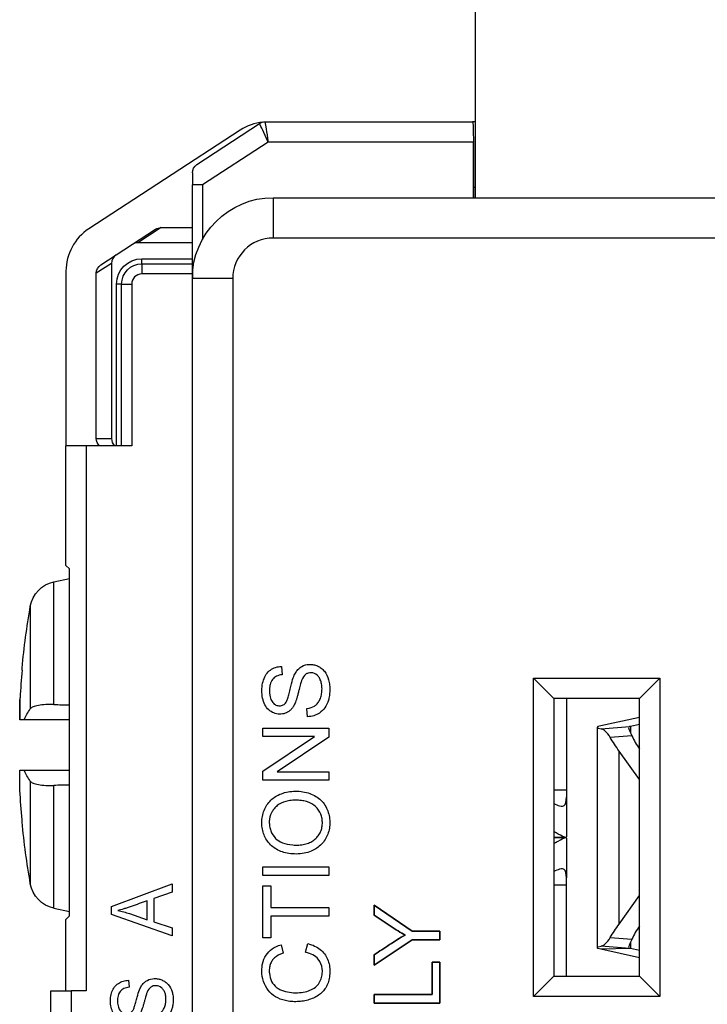
# Model space of a CAD drawing. Units: inches. Extents: x 0.3 to 16.7, y 0.3 to 10.7.
# Drawn here: x 4.5 to 5.2, y 7.7 to 8.6 of the extents above; entities that cross this region are included whole.
import ezdxf

# ---------------------------------------------------------------- set-up
doc = ezdxf.new("R2010")
doc.units = ezdxf.units.IN
doc.header["$MEASUREMENT"] = 0
doc.layers.add('GEOMETRY', color=7, linetype='Continuous')

msp = doc.modelspace()

# ---------------------------------------------------------------- linework, layer by layer
at = {"layer": 'GEOMETRY'}
for p, q in [((4.99596, 8.45102), (4.99596, 8.82852)), ((4.78793, 8.52602), (4.99326, 8.52602)), ((4.78793, 8.52602), (4.99326, 8.52602)), ((4.99596, 8.52602), (4.99326, 8.52602)), ((4.76336, 8.51789), (4.61364, 8.42021)), ((4.72049, 8.48396), (4.78247, 8.52439)), ((4.72049, 8.48396), (4.78247, 8.52439)), ((4.79091, 8.50602), (4.72596, 8.46364)), ((4.79091, 8.50602), (4.72596, 8.46364)), ((4.99396, 8.50602), (4.79091, 8.50602)), ((4.99396, 8.50602), (4.79091, 8.50602)), ((4.99396, 8.45102), (4.99396, 8.50602)), ((4.99396, 8.50602), (4.99396, 8.45102)), ((4.71596, 8.47558), (4.71596, 8.46364)), ((4.71596, 8.47558), (4.71596, 8.46364)), ((4.71596, 8.38552), (4.71596, 8.46364)), ((4.72596, 8.46364), (4.71596, 8.46364)), ((4.71596, 8.38552), (4.71596, 8.46364)), ((4.72596, 8.46364), (4.71596, 8.46364)), ((4.72596, 8.46364), (4.72596, 8.40975)), ((4.72596, 8.46364), (4.72596, 8.40975)), ((4.99596, 8.46102), (4.99396, 8.46102)), ((4.79596, 8.45102), (4.79596, 8.41102)), ((4.79596, 8.45102), (5.93596, 8.45102)), ((4.79596, 8.45102), (4.79596, 8.41102)), ((4.79596, 8.45102), (5.93596, 8.45102)), ((4.62555, 8.38462), (4.67938, 8.41973)), ((4.68502, 8.42141), (4.66202, 8.40641)), ((4.68502, 8.42141), (4.71596, 8.42141)), ((5.93596, 8.41102), (4.79596, 8.41102)), ((5.93596, 8.41102), (4.79596, 8.41102)), ((4.66202, 8.40641), (4.66193, 8.40641)), ((4.71596, 8.40641), (4.66202, 8.40641)), ((4.66596, 8.38552), (4.66596, 8.39052)), ((4.66596, 8.39052), (4.71596, 8.39052)), ((4.66596, 8.38552), (4.66596, 8.39052)), ((4.66596, 8.39052), (4.71596, 8.39052)), ((4.63596, 8.38595), (4.62096, 8.37617)), ((4.63596, 8.38599), (4.63596, 8.38595)), ((4.63596, 8.38595), (4.63596, 8.21265)), ((4.66596, 8.38552), (4.66596, 8.37552)), ((4.66596, 8.38552), (4.71596, 8.38552)), ((4.66596, 8.38552), (4.66596, 8.37552)), ((4.66596, 8.38552), (4.71596, 8.38552)), ((4.71596, 8.37552), (4.71596, 8.38552)), ((4.71596, 8.37552), (4.71596, 8.38552)), ((4.59096, 8.37833), (4.59096, 8.20552)), ((4.62096, 8.21265), (4.62096, 8.37617)), ((4.71596, 8.37552), (4.66596, 8.37552)), ((4.71596, 8.37552), (4.66596, 8.37552)), ((4.71596, 8.37552), (4.71596, 8.37102)), ((4.71596, 8.37552), (4.71596, 8.37102)), ((4.75596, 8.37102), (4.71596, 8.37102)), ((4.71596, 5.93102), (4.71596, 8.37102)), ((4.75596, 8.37102), (4.71596, 8.37102)), ((4.71596, 5.93102), (4.71596, 8.37102)), ((4.75596, 8.37102), (4.75596, 5.93102)), ((4.75596, 8.37102), (4.75596, 5.93102)), ((4.64096, 8.20552), (4.64096, 8.36552)), ((4.64596, 8.36552), (4.64096, 8.36552)), ((4.64096, 8.20552), (4.64096, 8.36552)), ((4.64596, 8.36552), (4.64096, 8.36552)), ((4.64596, 8.20552), (4.64596, 8.36552)), ((4.64596, 8.36552), (4.65596, 8.36552)), ((4.64596, 8.20552), (4.64596, 8.36552)), ((4.64596, 8.36552), (4.65596, 8.36552)), ((4.65596, 8.36552), (4.65596, 8.20552)), ((4.65596, 8.36552), (4.65596, 8.20552)), ((4.61096, 8.20552), (4.59096, 8.20552)), ((4.59096, 8.08716), (4.59096, 8.20552)), ((4.61096, 8.20552), (4.59096, 8.20552)), ((4.59096, 8.08716), (4.59096, 8.20552)), ((4.61096, 8.20552), (4.61096, 7.66616)), ((4.65596, 8.20552), (4.61096, 8.20552)), ((4.61096, 8.20552), (4.61096, 7.66616)), ((4.65596, 8.20552), (4.61096, 8.20552)), ((4.62096, 8.21265), (4.63596, 8.21265)), ((4.59096, 8.08716), (4.59454, 8.08358)), ((4.59096, 8.08716), (4.59454, 8.08358)), ((4.59454, 7.74045), (4.59454, 8.08358)), ((4.59454, 7.74045), (4.59454, 8.08358)), ((4.57899, 8.07091), (4.59454, 8.07422)), ((4.57899, 7.94944), (4.57899, 8.07091)), ((4.55566, 8.04664), (4.55566, 7.94524)), ((4.54756, 7.98356), (4.54756, 7.98557)), ((4.80414, 7.98724), (4.80477, 7.979)), ((4.80414, 7.98724), (4.80477, 7.979)), ((5.07346, 7.95552), (5.05346, 7.97552)), ((5.05346, 7.66052), (5.05346, 7.97552)), ((5.05346, 7.97552), (5.17846, 7.97552)), ((5.07346, 7.95552), (5.05346, 7.97552)), ((5.05346, 7.66052), (5.05346, 7.97552)), ((5.05346, 7.97552), (5.17846, 7.97552)), ((5.15846, 7.95552), (5.17846, 7.97552)), ((5.15846, 7.95552), (5.17846, 7.97552)), ((5.17846, 7.97552), (5.17846, 7.66052)), ((5.17846, 7.97552), (5.17846, 7.66052)), ((4.54546, 7.9545), (4.54543, 7.9545)), ((5.07346, 7.95552), (5.07346, 7.68052)), ((5.15846, 7.95552), (5.07346, 7.95552)), ((5.07346, 7.95552), (5.07346, 7.68052)), ((5.15846, 7.95552), (5.07346, 7.95552)), ((5.08596, 7.95552), (5.08596, 7.8651)), ((5.15846, 7.68052), (5.15846, 7.95552)), ((5.15846, 7.68052), (5.15846, 7.95552)), ((4.82995, 7.93744), (4.82923, 7.94556)), ((4.82995, 7.93744), (4.82923, 7.94556)), ((4.54951, 7.93442), (4.54524, 7.93442)), ((5.15846, 7.93675), (5.11991, 7.92845)), ((4.78583, 7.92592), (4.85083, 7.92592)), ((4.78583, 7.91767), (4.78583, 7.92592)), ((4.78583, 7.92592), (4.85083, 7.92592)), ((4.78583, 7.91767), (4.78583, 7.92592)), ((4.85083, 7.92592), (4.85083, 7.91709)), ((4.85083, 7.92592), (4.85083, 7.91709)), ((5.11644, 7.92692), (5.11644, 7.70877)), ((5.12034, 7.92529), (5.14852, 7.92756)), ((5.15846, 7.92973), (5.1494, 7.92778)), ((5.1494, 7.92778), (5.1494, 7.92165)), ((4.83687, 7.91767), (4.78583, 7.91767)), ((4.78583, 7.88353), (4.83687, 7.91767)), ((4.83687, 7.91767), (4.78583, 7.91767)), ((4.78583, 7.88353), (4.83687, 7.91767)), ((4.85083, 7.91709), (4.79975, 7.88295)), ((4.85083, 7.91709), (4.79975, 7.88295)), ((5.15088, 7.91847), (5.12943, 7.91675)), ((5.15846, 7.87517), (5.13812, 7.90345)), ((5.13812, 7.73223), (5.13812, 7.90345)), ((4.54524, 7.88442), (4.54526, 7.88442)), ((4.54526, 7.88442), (4.54951, 7.88442)), ((4.78583, 7.8747), (4.78583, 7.88353)), ((4.78583, 7.8747), (4.78583, 7.88353)), ((4.79975, 7.88295), (4.85083, 7.88295)), ((4.79975, 7.88295), (4.85083, 7.88295)), ((4.85083, 7.88295), (4.85083, 7.8747)), ((4.85083, 7.88295), (4.85083, 7.8747)), ((4.55566, 7.8736), (4.55566, 7.77219)), ((4.85083, 7.8747), (4.78583, 7.8747)), ((4.85083, 7.8747), (4.78583, 7.8747)), ((4.57899, 7.74792), (4.57899, 7.86939)), ((5.07346, 7.8651), (5.08596, 7.8651)), ((5.08596, 7.8651), (5.08596, 7.85785)), ((5.08596, 7.85785), (5.08596, 7.81864)), ((4.54756, 7.83326), (4.54756, 7.83527)), ((5.08528, 7.81788), (5.07346, 7.81788)), ((5.07346, 7.8178), (5.08528, 7.8178)), ((5.08596, 7.81704), (5.08596, 7.77784)), ((4.78583, 7.78039), (4.78583, 7.789)), ((4.78583, 7.789), (4.85083, 7.789)), ((4.78583, 7.78039), (4.78583, 7.789)), ((4.78583, 7.789), (4.85083, 7.789)), ((4.85083, 7.789), (4.85083, 7.78039)), ((4.85083, 7.789), (4.85083, 7.78039)), ((4.85083, 7.78039), (4.78583, 7.78039)), ((4.85083, 7.78039), (4.78583, 7.78039)), ((5.08596, 7.77058), (5.08596, 7.77784)), ((4.63596, 7.74961), (4.69596, 7.77212)), ((4.69596, 7.77212), (4.69596, 7.76383)), ((4.78583, 7.7701), (4.7935, 7.7701)), ((4.78583, 7.71858), (4.78583, 7.7701)), ((4.78583, 7.7701), (4.7935, 7.7701)), ((4.78583, 7.71858), (4.78583, 7.7701)), ((4.7935, 7.7701), (4.7935, 7.7486)), ((4.7935, 7.7701), (4.7935, 7.7486)), ((5.08596, 7.77058), (5.07346, 7.77058)), ((5.08596, 7.68052), (5.08596, 7.77058)), ((4.69596, 7.76383), (4.67779, 7.75741)), ((4.67779, 7.75741), (4.67779, 7.73441)), ((5.13812, 7.73223), (5.15846, 7.76051)), ((4.57899, 7.74792), (4.59454, 7.74461)), ((4.63596, 7.74176), (4.63596, 7.74961)), ((4.67132, 7.73651), (4.67132, 7.75516)), ((4.7935, 7.7486), (4.85083, 7.7486)), ((4.7935, 7.7486), (4.85083, 7.7486)), ((4.85083, 7.7486), (4.85083, 7.74)), ((4.85083, 7.7486), (4.85083, 7.74)), ((4.93331, 7.72506), (4.89585, 7.751)), ((4.89585, 7.751), (4.89585, 7.74098)), ((4.89585, 7.751), (4.93331, 7.72506)), ((4.89585, 7.74098), (4.89585, 7.751)), ((4.59454, 7.74045), (4.59096, 7.73687)), ((4.59454, 7.74045), (4.59096, 7.73687)), ((4.59096, 7.66616), (4.59096, 7.73687)), ((4.59096, 7.66616), (4.59096, 7.73687)), ((4.69596, 7.72063), (4.63596, 7.74176)), ((4.65372, 7.74255), (4.67132, 7.73651)), ((4.7935, 7.74), (4.7935, 7.71858)), ((4.85083, 7.74), (4.7935, 7.74)), ((4.7935, 7.74), (4.7935, 7.71858)), ((4.85083, 7.74), (4.7935, 7.74)), ((4.67779, 7.73441), (4.69596, 7.72836)), ((4.69596, 7.72836), (4.69596, 7.72063)), ((4.7935, 7.71858), (4.78583, 7.71858)), ((4.7935, 7.71858), (4.78583, 7.71858)), ((4.96085, 7.72506), (4.93331, 7.72506)), ((4.93331, 7.72506), (4.96085, 7.72506)), ((4.96085, 7.71647), (4.96085, 7.72506)), ((4.96085, 7.72506), (4.96085, 7.71647)), ((5.12943, 7.71894), (5.15088, 7.71721)), ((4.80366, 7.71175), (4.80566, 7.70328)), ((4.80366, 7.71175), (4.80566, 7.70328)), ((4.82804, 7.70425), (4.83022, 7.71286)), ((4.82804, 7.70425), (4.83022, 7.71286)), ((4.89585, 7.69141), (4.93331, 7.71647)), ((4.93331, 7.71647), (4.89585, 7.69141)), ((4.93331, 7.71647), (4.96085, 7.71647)), ((4.96085, 7.71647), (4.93331, 7.71647)), ((5.15846, 7.69894), (5.11992, 7.70723)), ((5.14942, 7.7079), (5.11993, 7.70723)), ((5.14852, 7.70812), (5.12034, 7.71039)), ((5.1494, 7.71403), (5.1494, 7.7079)), ((5.15846, 7.70595), (5.14941, 7.7079)), ((4.89585, 7.70187), (4.89585, 7.69141)), ((4.89585, 7.69141), (4.89585, 7.70187)), ((4.95318, 7.69465), (4.95318, 7.66263)), ((4.96085, 7.69465), (4.95318, 7.69465)), ((4.95318, 7.66263), (4.95318, 7.69465)), ((4.95318, 7.69465), (4.96085, 7.69465)), ((4.96085, 7.65403), (4.96085, 7.69465)), ((4.96085, 7.69465), (4.96085, 7.65403)), ((5.05346, 7.66052), (5.07346, 7.68052)), ((5.05346, 7.66052), (5.07346, 7.68052)), ((5.07346, 7.68052), (5.15846, 7.68052)), ((5.07346, 7.68052), (5.15846, 7.68052)), ((5.17846, 7.66052), (5.15846, 7.68052)), ((5.17846, 7.66052), (5.15846, 7.68052)), ((4.65286, 7.67661), (4.65344, 7.66963)), ((4.57596, 7.61086), (4.57596, 7.66616)), ((4.57596, 7.66616), (4.59596, 7.66616)), ((4.57596, 7.61086), (4.57596, 7.66616)), ((4.57596, 7.66616), (4.59596, 7.66616)), ((4.59596, 7.66616), (4.59596, 7.61086)), ((4.61096, 7.66616), (4.59596, 7.66616)), ((4.59596, 7.66616), (4.59596, 7.61086)), ((4.61096, 7.66616), (4.59596, 7.66616)), ((4.95318, 7.66263), (4.89585, 7.66263)), ((4.89585, 7.66263), (4.89585, 7.65403)), ((4.89585, 7.66263), (4.95318, 7.66263)), ((4.89585, 7.65403), (4.89585, 7.66263)), ((5.17846, 7.66052), (5.05346, 7.66052)), ((5.17846, 7.66052), (5.05346, 7.66052)), ((4.89585, 7.65403), (4.96085, 7.65403)), ((4.96085, 7.65403), (4.89585, 7.65403))]:
    msp.add_line(p, q, dxfattribs=at)
for centre, radius, start, end in [((4.79068, 8.47602), 0.05, 95.67592, 123.122), ((4.64096, 8.37833), 0.05, 123.122, 180), ((4.79596, 8.37102), 0.04, 90, 180), ((4.79596, 8.37102), 0.04, 90, 180), ((4.66193, 8.39641), 0.01, 90, 123.11134), ((4.64596, 8.38599), 0.01, 123.11134, 180), ((4.66596, 8.36552), 0.01, 90, 180), ((4.66596, 8.36552), 0.01, 90, 180), ((4.64596, 8.21265), 0.01, 180, 225.5263)]:
    msp.add_arc(centre, radius, start, end, dxfattribs=at)
at = {"layer": 'GEOMETRY', "extrusion": (0, 0, -1)}
for centre, radius, start, end in [((-4.78793, 8.51602), 0.01, 56.878, 90), ((-4.78793, 8.51602), 0.01, 56.878, 90), ((-4.72596, 8.47558), 0.01, 0, 56.878), ((-4.72596, 8.47558), 0.01, 0, 56.878), ((-4.79596, 8.37102), 0.08, 0, 90), ((-4.79596, 8.37102), 0.08, 0, 90), ((-4.66596, 8.36552), 0.025, 0, 90), ((-4.66596, 8.36552), 0.025, 0, 90), ((-4.66596, 8.36552), 0.02, 0, 90), ((-4.66596, 8.36552), 0.02, 0, 90), ((-4.58523, 8.04157), 0.03, 9.72932, 78), ((-5.35598, 7.90942), 0.812, 5.38173, 9.72932), ((-5.35598, 7.90942), 0.812, 350.27068, 354.61827), ((-4.58523, 7.77726), 0.03, 282, 350.27068)]:
    msp.add_arc(centre, radius, start, end, dxfattribs=at)
for centre, major_axis, ratio, start_param, end_param in [((4.99326, 8.50602), (0, -0.02), 0.034921, 3.141593, 4.712389), ((4.99326, 8.50602), (0, 0.02), 0.034921, 0, 1.570796), ((4.68484, 8.41135), (-0.00854, -0.00557), 0.981303, 1.570796, 2.157367), ((4.63102, 8.37624), (-0.00844, -0.00551), 0.991918, 0.574195, 1.570796), ((4.63102, 8.21265), (-0.01006, 0), 0.994309, 5.488601, 6.283185), ((5.35659, 7.92515), (-0.81105, 0.03157), 0.739718, 6.246035, 6.281916), ((11.4358, 7.94942), (-31.94136, -0.00322), 0.000459, 4.928243, 4.929686), ((5.18744, 7.90345), (0.06583, -0.06583), 0.404026, 1.954769, 2.143146), ((5.35659, 7.89288), (-0.81111, -0.03004), 0.706864, 0.0026, 0.0376), ((11.43542, 7.86941), (31.93961, -0.00323), 0.000459, 4.495091, 4.496535), ((5.35411, 7.90995), (0.22265, 0.78028), 0.997983, 4.342782, 4.378705), ((5.18744, 7.73223), (-0.06583, -0.06583), 0.404026, 0.998447, 1.186824), ((5.18744, 7.70877), (-0.071, 0), 0.069927, 5.968668, 6.61607), ((5.18744, 7.70877), (-0.04, 0), 0.069927, 5.968113, 6.049667)]:
    msp.add_ellipse(centre, major_axis=major_axis, ratio=ratio, start_param=start_param, end_param=end_param, dxfattribs=at)
at = {"layer": 'GEOMETRY'}
for centre, major_axis, ratio, start_param, end_param in [((5.35411, 7.90888), (0.22265, -0.78028), 0.997983, 4.342782, 4.376903), ((5.35659, 7.92595), (-0.81111, 0.03004), 0.706864, 0.0026, 0.0376), ((5.18744, 7.92692), (0.071, 0), 0.069927, 2.827433, 3.474477), ((5.18744, 7.92692), (0.04, 0), 0.069927, 2.827433, 2.908074), ((5.18744, 7.90345), (0.03709, -0.03709), 0.404026, 3.943395, 4.286029), ((5.18744, 7.73223), (-0.03709, -0.03709), 0.404026, 5.138749, 5.481383), ((3.82402, 6.89005), (1.01664, 0.80711), 0.112382, 0.002777, 0.091972), ((3.82402, 6.89005), (1.01664, 0.80711), 0.112382, 0.002777, 0.091972)]:
    msp.add_ellipse(centre, major_axis=major_axis, ratio=ratio, start_param=start_param, end_param=end_param, dxfattribs=at)
for points in [[(4.78793, 8.52602), (4.78847, 8.52237), (4.78929, 8.51691), (4.79091, 8.50602)], [(4.78793, 8.52602), (4.78847, 8.52237), (4.78929, 8.51691), (4.79091, 8.50602)], [(4.79091, 8.50602), (4.78631, 8.51603), (4.784, 8.52104), (4.78247, 8.52439)], [(4.79091, 8.50602), (4.78631, 8.51603), (4.784, 8.52104), (4.78247, 8.52439)], [(4.57899, 7.94944), (4.58408, 7.94929), (4.58927, 7.94914), (4.59454, 7.949)], [(4.84164, 7.94102), (4.8382, 7.93876), (4.83431, 7.93756), (4.82995, 7.93744)], [(4.84164, 7.94102), (4.8382, 7.93876), (4.83431, 7.93756), (4.82995, 7.93744)], [(4.59454, 7.86983), (4.58927, 7.86969), (4.58408, 7.86954), (4.57899, 7.86939)]]:
    msp.add_open_spline(points, degree=3, dxfattribs=at)
for points, knots in [([(4.82401, 7.97328), (4.82373, 7.97254), (4.82301, 7.97029), (4.82179, 7.96571), (4.8206, 7.96066), (4.8197, 7.95721), (4.81884, 7.95428), (4.81799, 7.95182), (4.81716, 7.94983), (4.81608, 7.94785), (4.81458, 7.94562), (4.81255, 7.94347), (4.80947, 7.94127), (4.80514, 7.93978), (4.79921, 7.93994), (4.79383, 7.94209), (4.78918, 7.94612), (4.78616, 7.95214), (4.78462, 7.95915), (4.7847, 7.96711), (4.78613, 7.9739), (4.78892, 7.97966), (4.79302, 7.98382), (4.79823, 7.98648), (4.80209, 7.98716), (4.80414, 7.98724)], [0, 0, 0, 0, 0.03125, 0.0625, 0.078125, 0.09375, 0.109375, 0.125, 0.140625, 0.15625, 0.1875, 0.21875, 0.25, 0.3125, 0.375, 0.4375, 0.5, 0.5625, 0.625, 0.6875, 0.75, 0.8125, 0.875, 0.9375, 1, 1, 1, 1]), ([(4.82401, 7.97328), (4.82373, 7.97254), (4.82301, 7.97029), (4.82179, 7.96571), (4.8206, 7.96066), (4.8197, 7.95721), (4.81884, 7.95428), (4.81799, 7.95182), (4.81716, 7.94983), (4.81608, 7.94785), (4.81458, 7.94562), (4.81255, 7.94347), (4.80947, 7.94127), (4.80514, 7.93978), (4.79921, 7.93994), (4.79383, 7.94209), (4.78918, 7.94612), (4.78616, 7.95214), (4.78462, 7.95915), (4.7847, 7.96711), (4.78613, 7.9739), (4.78892, 7.97966), (4.79302, 7.98382), (4.79823, 7.98648), (4.80209, 7.98716), (4.80414, 7.98724)], [0, 0, 0, 0, 0.03125, 0.0625, 0.078125, 0.09375, 0.109375, 0.125, 0.140625, 0.15625, 0.1875, 0.21875, 0.25, 0.3125, 0.375, 0.4375, 0.5, 0.5625, 0.625, 0.6875, 0.75, 0.8125, 0.875, 0.9375, 1, 1, 1, 1]), ([(4.80477, 7.979), (4.80265, 7.97876), (4.79894, 7.97773), (4.79498, 7.97454), (4.79305, 7.97032), (4.79235, 7.96603), (4.79225, 7.96215), (4.79252, 7.95866), (4.79333, 7.95473), (4.79531, 7.95114), (4.798, 7.94909), (4.80037, 7.94831), (4.80303, 7.9481), (4.80542, 7.94873), (4.80737, 7.95017), (4.80864, 7.95167), (4.80997, 7.95462), (4.81108, 7.95817), (4.81198, 7.96164), (4.8129, 7.96569), (4.81441, 7.97192), (4.81594, 7.97679), (4.81731, 7.97959), (4.81887, 7.98226), (4.82109, 7.98496), (4.82524, 7.98806), (4.83023, 7.98941), (4.83585, 7.98904), (4.83972, 7.98779), (4.84352, 7.98555), (4.84771, 7.98147), (4.85062, 7.97556), (4.85191, 7.96888), (4.85201, 7.96324), (4.85157, 7.95814), (4.85032, 7.95211), (4.84747, 7.946), (4.84381, 7.94245), (4.84164, 7.94102)], [0, 0, 0, 0, 0.03125, 0.0625, 0.09375, 0.109375, 0.125, 0.140625, 0.15625, 0.1875, 0.21875, 0.234375, 0.25, 0.28125, 0.296875, 0.3125, 0.328125, 0.34375, 0.351562, 0.359375, 0.375, 0.40625, 0.421875, 0.4375, 0.46875, 0.5, 0.5625, 0.59375, 0.625, 0.65625, 0.6875, 0.75, 0.78125, 0.8125, 0.84375, 0.875, 0.9375, 1, 1, 1, 1]), ([(4.80477, 7.979), (4.80265, 7.97876), (4.79894, 7.97773), (4.79498, 7.97454), (4.79305, 7.97032), (4.79235, 7.96603), (4.79225, 7.96215), (4.79252, 7.95866), (4.79333, 7.95473), (4.79531, 7.95114), (4.798, 7.94909), (4.80037, 7.94831), (4.80303, 7.9481), (4.80542, 7.94873), (4.80737, 7.95017), (4.80864, 7.95167), (4.80997, 7.95462), (4.81108, 7.95817), (4.81198, 7.96164), (4.8129, 7.96569), (4.81441, 7.97192), (4.81594, 7.97679), (4.81731, 7.97959), (4.81887, 7.98226), (4.82109, 7.98496), (4.82524, 7.98806), (4.83023, 7.98941), (4.83585, 7.98904), (4.83972, 7.98779), (4.84352, 7.98555), (4.84771, 7.98147), (4.85062, 7.97556), (4.85191, 7.96888), (4.85201, 7.96324), (4.85157, 7.95814), (4.85032, 7.95211), (4.84747, 7.946), (4.84381, 7.94245), (4.84164, 7.94102)], [0, 0, 0, 0, 0.03125, 0.0625, 0.09375, 0.109375, 0.125, 0.140625, 0.15625, 0.1875, 0.21875, 0.234375, 0.25, 0.28125, 0.296875, 0.3125, 0.328125, 0.34375, 0.351562, 0.359375, 0.375, 0.40625, 0.421875, 0.4375, 0.46875, 0.5, 0.5625, 0.59375, 0.625, 0.65625, 0.6875, 0.75, 0.78125, 0.8125, 0.84375, 0.875, 0.9375, 1, 1, 1, 1]), ([(4.82923, 7.94556), (4.83226, 7.94591), (4.83601, 7.94708), (4.83959, 7.95008), (4.84183, 7.95341), (4.84349, 7.95771), (4.84428, 7.96238), (4.84425, 7.96761), (4.8434, 7.97208), (4.84178, 7.97597), (4.83876, 7.9796), (4.83472, 7.98119), (4.83053, 7.98071), (4.82709, 7.97901), (4.82508, 7.97608), (4.82401, 7.97328)], [0, 0, 0, 0, 0.125, 0.1875, 0.25, 0.3125, 0.375, 0.4375, 0.5, 0.5625, 0.625, 0.75, 0.8125, 0.875, 1, 1, 1, 1]), ([(4.82923, 7.94556), (4.83226, 7.94591), (4.83601, 7.94708), (4.83959, 7.95008), (4.84183, 7.95341), (4.84349, 7.95771), (4.84428, 7.96238), (4.84425, 7.96761), (4.8434, 7.97208), (4.84178, 7.97597), (4.83876, 7.9796), (4.83472, 7.98119), (4.83053, 7.98071), (4.82709, 7.97901), (4.82508, 7.97608), (4.82401, 7.97328)], [0, 0, 0, 0, 0.125, 0.1875, 0.25, 0.3125, 0.375, 0.4375, 0.5, 0.5625, 0.625, 0.75, 0.8125, 0.875, 1, 1, 1, 1]), ([(4.54951, 7.93443), (4.55035, 7.9363), (4.55128, 7.93814), (4.5523, 7.93994), (4.55333, 7.94175), (4.55445, 7.94351), (4.55566, 7.94524)], [0, 0, 0, 0, 0.4998004, 0.4998004, 0.4998004, 0.9999998, 0.9999998, 0.9999998, 0.9999998]), ([(4.57899, 7.94944), (4.57622, 7.94952), (4.57354, 7.9495), (4.56829, 7.94924), (4.56579, 7.94898), (4.56151, 7.94822), (4.55973, 7.94773), (4.55707, 7.94658), (4.55615, 7.94594), (4.55566, 7.94524)], [0.00006182, 0.00006182, 0.00006182, 0.00006182, 0.02176205, 0.02176205, 0.04556629, 0.04556629, 0.06892662, 0.06892662, 0.09120464, 0.09120464, 0.09120464, 0.09120464]), ([(5.12943, 7.91675), (5.12787, 7.9194), (5.12603, 7.92163), (5.12282, 7.92437), (5.12143, 7.92507), (5.12034, 7.92529)], [0.30280822, 0.30280822, 0.30280822, 0.30280822, 0.33165676, 0.33165676, 0.35685879, 0.35685879, 0.35685879, 0.35685879]), ([(5.14852, 7.92756), (5.14778, 7.92734), (5.14742, 7.92698), (5.14747, 7.9255), (5.14837, 7.92376), (5.14994, 7.92054), (5.1504, 7.91956), (5.15088, 7.91847)], [-0.12419012, -0.12419012, -0.12419012, -0.12419012, -0.10035351, -0.10035351, -0.06741298, -0.06741298, -0.05545539, -0.05545539, -0.05545539, -0.05545539]), ([(4.55566, 7.8736), (4.55445, 7.87532), (4.55333, 7.87709), (4.5523, 7.87889), (4.55128, 7.8807), (4.55034, 7.88254), (4.54951, 7.88442)], [0.0000002, 0.0000002, 0.0000002, 0.0000002, 0.4997995, 0.4997995, 0.4997995, 1, 1, 1, 1]), ([(4.55566, 7.8736), (4.55615, 7.8729), (4.55706, 7.87225), (4.55971, 7.87111), (4.56148, 7.87062), (4.56576, 7.86986), (4.56826, 7.86959), (4.57352, 7.86933), (4.57621, 7.86931), (4.57899, 7.86939)], [0.00000099, 0.00000099, 0.00000099, 0.00000099, 0.02221322, 0.02221322, 0.04549559, 0.04549559, 0.06937831, 0.06937831, 0.09113836, 0.09113836, 0.09113836, 0.09113836]), ([(4.80098, 7.85991), (4.80498, 7.86187), (4.81156, 7.86368), (4.82182, 7.86378), (4.82884, 7.86267), (4.8353, 7.86036), (4.841, 7.85691), (4.84548, 7.85255), (4.84998, 7.84523), (4.85213, 7.83714), (4.8519, 7.82841), (4.85063, 7.8225), (4.84821, 7.81702), (4.84361, 7.81051), (4.83903, 7.80702), (4.8354, 7.80526)], [0, 0, 0, 0, 0.125, 0.1875, 0.25, 0.3125, 0.375, 0.4375, 0.5, 0.625, 0.6875, 0.75, 0.8125, 0.875, 1, 1, 1, 1]), ([(4.80098, 7.85991), (4.80498, 7.86187), (4.81156, 7.86368), (4.82182, 7.86378), (4.82884, 7.86267), (4.8353, 7.86036), (4.841, 7.85691), (4.84548, 7.85255), (4.84998, 7.84523), (4.85213, 7.83714), (4.8519, 7.82841), (4.85063, 7.8225), (4.84821, 7.81702), (4.84361, 7.81051), (4.83903, 7.80702), (4.8354, 7.80526)], [0, 0, 0, 0, 0.125, 0.1875, 0.25, 0.3125, 0.375, 0.4375, 0.5, 0.625, 0.6875, 0.75, 0.8125, 0.875, 1, 1, 1, 1]), ([(4.8354, 7.80526), (4.83309, 7.80414), (4.82834, 7.80239), (4.82077, 7.80133), (4.81308, 7.80171), (4.80641, 7.80298), (4.80049, 7.80528), (4.7954, 7.80858), (4.79111, 7.81288), (4.78791, 7.81769), (4.78576, 7.82311), (4.78467, 7.82908), (4.78462, 7.83575), (4.78572, 7.84187), (4.78799, 7.84755), (4.79251, 7.85441), (4.79722, 7.85806), (4.80098, 7.85991)], [0, 0, 0, 0, 0.0625, 0.125, 0.1875, 0.25, 0.3125, 0.375, 0.4375, 0.5, 0.5625, 0.625, 0.6875, 0.75, 0.8125, 0.875, 1, 1, 1, 1]), ([(4.8354, 7.80526), (4.83309, 7.80414), (4.82834, 7.80239), (4.82077, 7.80133), (4.81308, 7.80171), (4.80641, 7.80298), (4.80049, 7.80528), (4.7954, 7.80858), (4.79111, 7.81288), (4.78791, 7.81769), (4.78576, 7.82311), (4.78467, 7.82908), (4.78462, 7.83575), (4.78572, 7.84187), (4.78799, 7.84755), (4.79251, 7.85441), (4.79722, 7.85806), (4.80098, 7.85991)], [0, 0, 0, 0, 0.0625, 0.125, 0.1875, 0.25, 0.3125, 0.375, 0.4375, 0.5, 0.5625, 0.625, 0.6875, 0.75, 0.8125, 0.875, 1, 1, 1, 1]), ([(4.83775, 7.84856), (4.83559, 7.85055), (4.83169, 7.85282), (4.82523, 7.85443), (4.81967, 7.85494), (4.8137, 7.85472), (4.80678, 7.85341), (4.80091, 7.8506), (4.79664, 7.84639), (4.79331, 7.84122), (4.79186, 7.8353), (4.79222, 7.82888), (4.79373, 7.82312), (4.79616, 7.8193), (4.79836, 7.81699)], [0, 0, 0, 0, 0.125, 0.1875, 0.25, 0.3125, 0.375, 0.5, 0.5625, 0.625, 0.75, 0.8125, 0.875, 1, 1, 1, 1]), ([(4.83775, 7.84856), (4.83559, 7.85055), (4.83169, 7.85282), (4.82523, 7.85443), (4.81967, 7.85494), (4.8137, 7.85472), (4.80678, 7.85341), (4.80091, 7.8506), (4.79664, 7.84639), (4.79331, 7.84122), (4.79186, 7.8353), (4.79222, 7.82888), (4.79373, 7.82312), (4.79616, 7.8193), (4.79836, 7.81699)], [0, 0, 0, 0, 0.125, 0.1875, 0.25, 0.3125, 0.375, 0.5, 0.5625, 0.625, 0.75, 0.8125, 0.875, 1, 1, 1, 1]), ([(5.07346, 7.85138), (5.07563, 7.85045), (5.0776, 7.84969), (5.08139, 7.8487), (5.08292, 7.84878), (5.08551, 7.85057), (5.08595, 7.85341), (5.08596, 7.85785)], [-0.6668882, -0.6668882, -0.6668882, -0.6668882, -0.6364387, -0.6364387, -0.5952676, -0.5952676, -0.5283495, -0.5283495, -0.5283495, -0.5283495]), ([(4.79836, 7.81699), (4.80015, 7.81511), (4.80479, 7.81215), (4.81298, 7.81049), (4.8214, 7.8103), (4.82711, 7.81104), (4.83208, 7.81269), (4.83635, 7.81523), (4.83991, 7.81868), (4.84247, 7.82252), (4.84408, 7.82682), (4.84472, 7.83163), (4.84442, 7.83669), (4.84278, 7.8426), (4.84013, 7.84637), (4.83775, 7.84856)], [0, 0, 0, 0, 0.125, 0.25, 0.3125, 0.375, 0.4375, 0.5, 0.5625, 0.625, 0.6875, 0.75, 0.8125, 0.875, 1, 1, 1, 1]), ([(4.79836, 7.81699), (4.80015, 7.81511), (4.80479, 7.81215), (4.81298, 7.81049), (4.8214, 7.8103), (4.82711, 7.81104), (4.83208, 7.81269), (4.83635, 7.81523), (4.83991, 7.81868), (4.84247, 7.82252), (4.84408, 7.82682), (4.84472, 7.83163), (4.84442, 7.83669), (4.84278, 7.8426), (4.84013, 7.84637), (4.83775, 7.84856)], [0, 0, 0, 0, 0.125, 0.25, 0.3125, 0.375, 0.4375, 0.5, 0.5625, 0.625, 0.6875, 0.75, 0.8125, 0.875, 1, 1, 1, 1]), ([(5.08596, 7.81864), (5.08595, 7.81796), (5.08555, 7.81772), (5.08329, 7.81838), (5.08096, 7.81966), (5.07664, 7.82203), (5.07511, 7.82287), (5.07345, 7.82377)], [0.7870696, 0.7870696, 0.7870696, 0.7870696, 0.8287884, 0.8287884, 0.8835686, 0.8835686, 0.9060185, 0.9060185, 0.9060185, 0.9060185]), ([(5.07345, 7.81192), (5.07511, 7.81281), (5.07664, 7.81365), (5.08096, 7.81603), (5.08329, 7.81731), (5.08555, 7.81797), (5.08595, 7.81772), (5.08596, 7.81704)], [1.2961483, 1.2961483, 1.2961483, 1.2961483, 1.3185982, 1.3185982, 1.3733784, 1.3733784, 1.4150972, 1.4150972, 1.4150972, 1.4150972]), ([(5.08596, 7.77784), (5.08595, 7.78227), (5.08551, 7.78512), (5.08292, 7.78691), (5.08139, 7.78698), (5.0776, 7.786), (5.07563, 7.78523), (5.07346, 7.78431)], [-1.2058994, -1.2058994, -1.2058994, -1.2058994, -1.1389813, -1.1389813, -1.0978102, -1.0978102, -1.0673607, -1.0673607, -1.0673607, -1.0673607]), ([(4.67132, 7.75516), (4.66868, 7.75424), (4.66339, 7.75242), (4.65673, 7.75011), (4.65151, 7.74832), (4.64689, 7.74682), (4.64397, 7.74596), (4.64227, 7.74552)], [0, 0, 0, 0, 0.25, 0.5, 0.625, 0.75, 1, 1, 1, 1]), ([(4.64227, 7.74552), (4.64421, 7.74516), (4.64614, 7.74473), (4.64996, 7.74374), (4.65185, 7.74318), (4.65372, 7.74255)], [0, 0, 0, 0, 0.01504117, 0.01504117, 0.03008216, 0.03008216, 0.03008216, 0.03008216]), ([(4.89585, 7.74098), (4.90115, 7.73748), (4.90908, 7.73221), (4.91975, 7.72526), (4.92431, 7.72252), (4.92644, 7.72129)], [0, 0, 0, 0, 0.5, 0.75, 1, 1, 1, 1]), ([(4.92644, 7.72129), (4.92431, 7.72252), (4.91975, 7.72526), (4.90908, 7.73221), (4.90115, 7.73748), (4.89585, 7.74098)], [0, 0, 0, 0, 0.25, 0.5, 1, 1, 1, 1]), ([(4.92644, 7.72129), (4.92388, 7.71987), (4.91874, 7.71689), (4.90857, 7.71016), (4.90094, 7.7052), (4.89585, 7.70187)], [0, 0, 0, 0, 0.25, 0.5, 1, 1, 1, 1]), ([(4.89585, 7.70187), (4.90094, 7.7052), (4.90857, 7.71016), (4.91874, 7.71689), (4.92388, 7.71987), (4.92644, 7.72129)], [0, 0, 0, 0, 0.5, 0.75, 1, 1, 1, 1]), ([(5.12034, 7.71039), (5.12143, 7.71061), (5.12282, 7.71132), (5.12603, 7.71405), (5.12787, 7.71628), (5.12943, 7.71894)], [0.38318169, 0.38318169, 0.38318169, 0.38318169, 0.40838372, 0.40838372, 0.43723226, 0.43723226, 0.43723226, 0.43723226]), ([(5.15088, 7.71721), (5.15039, 7.7161), (5.14991, 7.71509), (5.14835, 7.71189), (5.14747, 7.71017), (5.14742, 7.7087), (5.14778, 7.70835), (5.14852, 7.70812)], [0.05547845, 0.05547845, 0.05547845, 0.05547845, 0.06776063, 0.06776063, 0.10038447, 0.10038447, 0.12422107, 0.12422107, 0.12422107, 0.12422107]), ([(4.83022, 7.71286), (4.83507, 7.71162), (4.84115, 7.70876), (4.84691, 7.70284), (4.84998, 7.69755), (4.85143, 7.69254), (4.85194, 7.68818), (4.85198, 7.68349), (4.85145, 7.67816), (4.84986, 7.67262), (4.8473, 7.66798), (4.84387, 7.66407), (4.83963, 7.66085), (4.83441, 7.65834), (4.82878, 7.65656), (4.82297, 7.65553), (4.81672, 7.65528), (4.80882, 7.65594), (4.80017, 7.65862), (4.79207, 7.66449), (4.78676, 7.67301), (4.78476, 7.68104), (4.78465, 7.68814), (4.78551, 7.69464), (4.78843, 7.70166), (4.7947, 7.70814), (4.8004, 7.7108), (4.80366, 7.71175)], [0, 0, 0, 0, 0.0625, 0.09375, 0.125, 0.15625, 0.171875, 0.1875, 0.21875, 0.25, 0.28125, 0.3125, 0.34375, 0.375, 0.40625, 0.4375, 0.46875, 0.5, 0.5625, 0.625, 0.6875, 0.75, 0.78125, 0.8125, 0.875, 0.9375, 1, 1, 1, 1]), ([(4.83022, 7.71286), (4.83507, 7.71162), (4.84115, 7.70876), (4.84691, 7.70284), (4.84998, 7.69755), (4.85143, 7.69254), (4.85194, 7.68818), (4.85198, 7.68349), (4.85145, 7.67816), (4.84986, 7.67262), (4.8473, 7.66798), (4.84387, 7.66407), (4.83963, 7.66085), (4.83441, 7.65834), (4.82878, 7.65656), (4.82297, 7.65553), (4.81672, 7.65528), (4.80882, 7.65594), (4.80017, 7.65862), (4.79207, 7.66449), (4.78676, 7.67301), (4.78476, 7.68104), (4.78465, 7.68814), (4.78551, 7.69464), (4.78843, 7.70166), (4.7947, 7.70814), (4.8004, 7.7108), (4.80366, 7.71175)], [0, 0, 0, 0, 0.0625, 0.09375, 0.125, 0.15625, 0.171875, 0.1875, 0.21875, 0.25, 0.28125, 0.3125, 0.34375, 0.375, 0.40625, 0.4375, 0.46875, 0.5, 0.5625, 0.625, 0.6875, 0.75, 0.78125, 0.8125, 0.875, 0.9375, 1, 1, 1, 1]), ([(4.80566, 7.70328), (4.80221, 7.70218), (4.79804, 7.69999), (4.79461, 7.69599), (4.79291, 7.6924), (4.79204, 7.68825), (4.79207, 7.68182), (4.79388, 7.67521), (4.79809, 7.67019), (4.80232, 7.66742), (4.80735, 7.66549), (4.81392, 7.66417), (4.82216, 7.66423), (4.82925, 7.66544), (4.8354, 7.66782), (4.83998, 7.67148), (4.84302, 7.67658), (4.8446, 7.68196), (4.8447, 7.68993), (4.84269, 7.69475), (4.84041, 7.69748)], [0, 0, 0, 0, 0.0625, 0.09375, 0.125, 0.15625, 0.1875, 0.25, 0.3125, 0.34375, 0.375, 0.4375, 0.5, 0.5625, 0.625, 0.6875, 0.75, 0.8125, 0.875, 1, 1, 1, 1]), ([(4.80566, 7.70328), (4.80221, 7.70218), (4.79804, 7.69999), (4.79461, 7.69599), (4.79291, 7.6924), (4.79204, 7.68825), (4.79207, 7.68182), (4.79388, 7.67521), (4.79809, 7.67019), (4.80232, 7.66742), (4.80735, 7.66549), (4.81392, 7.66417), (4.82216, 7.66423), (4.82925, 7.66544), (4.8354, 7.66782), (4.83998, 7.67148), (4.84302, 7.67658), (4.8446, 7.68196), (4.8447, 7.68993), (4.84269, 7.69475), (4.84041, 7.69748)], [0, 0, 0, 0, 0.0625, 0.09375, 0.125, 0.15625, 0.1875, 0.25, 0.3125, 0.34375, 0.375, 0.4375, 0.5, 0.5625, 0.625, 0.6875, 0.75, 0.8125, 0.875, 1, 1, 1, 1]), ([(4.65344, 7.66963), (4.65148, 7.66943), (4.64805, 7.66856), (4.64439, 7.66585), (4.64262, 7.66227), (4.64197, 7.65864), (4.64188, 7.65536), (4.64213, 7.6524), (4.64288, 7.64907), (4.64472, 7.64604), (4.64765, 7.64396), (4.65124, 7.64334), (4.65405, 7.64401), (4.65584, 7.64523), (4.65702, 7.6465), (4.65824, 7.64901), (4.65927, 7.65202), (4.6601, 7.65496), (4.66095, 7.65839), (4.66235, 7.66365), (4.66376, 7.66778), (4.66502, 7.67014), (4.66646, 7.6724), (4.66851, 7.67469), (4.67234, 7.67731), (4.67695, 7.67845), (4.68213, 7.67813), (4.68571, 7.67707), (4.68921, 7.67518), (4.69307, 7.67172), (4.69576, 7.66671), (4.69695, 7.66105), (4.69704, 7.65628), (4.69664, 7.65197), (4.69548, 7.64687), (4.69285, 7.64169), (4.68948, 7.63869), (4.68747, 7.63748)], [0, 0, 0, 0, 0.03125, 0.0625, 0.09375, 0.109375, 0.125, 0.140625, 0.15625, 0.1875, 0.21875, 0.25, 0.28125, 0.296875, 0.3125, 0.328125, 0.34375, 0.351562, 0.359375, 0.375, 0.40625, 0.421875, 0.4375, 0.46875, 0.5, 0.5625, 0.59375, 0.625, 0.65625, 0.6875, 0.75, 0.78125, 0.8125, 0.84375, 0.875, 0.9375, 1, 1, 1, 1]), ([(4.6712, 7.66479), (4.67093, 7.66416), (4.67027, 7.66226), (4.66915, 7.65838), (4.66805, 7.65412), (4.66695, 7.65023), (4.6659, 7.64719), (4.66488, 7.64495), (4.66388, 7.64327), (4.6625, 7.64138), (4.66062, 7.63956), (4.65778, 7.63769), (4.65378, 7.63643), (4.64831, 7.63657), (4.64334, 7.63839), (4.63905, 7.64179), (4.63626, 7.64689), (4.63484, 7.65283), (4.63491, 7.65957), (4.63623, 7.66531), (4.63881, 7.67019), (4.64259, 7.67371), (4.6474, 7.67597), (4.65096, 7.67654), (4.65286, 7.67661)], [0, 0, 0, 0, 0.03125, 0.0625, 0.078125, 0.09375, 0.125, 0.140625, 0.15625, 0.1875, 0.21875, 0.25, 0.3125, 0.375, 0.4375, 0.5, 0.5625, 0.625, 0.6875, 0.75, 0.8125, 0.875, 0.9375, 1, 1, 1, 1]), ([(4.67602, 7.64132), (4.67881, 7.64162), (4.68228, 7.64261), (4.68558, 7.64516), (4.68765, 7.64797), (4.68918, 7.65162), (4.68991, 7.65557), (4.68988, 7.66), (4.68909, 7.66378), (4.68759, 7.66708), (4.68481, 7.67014), (4.68109, 7.67149), (4.67722, 7.67108), (4.67404, 7.66964), (4.67218, 7.66716), (4.6712, 7.66479)], [0, 0, 0, 0, 0.125, 0.1875, 0.25, 0.3125, 0.375, 0.4375, 0.5, 0.5625, 0.625, 0.75, 0.8125, 0.875, 1, 1, 1, 1])]:
    msp.add_open_spline(points, degree=3, knots=knots, dxfattribs=at)

doc.saveas('drawing.dxf')
